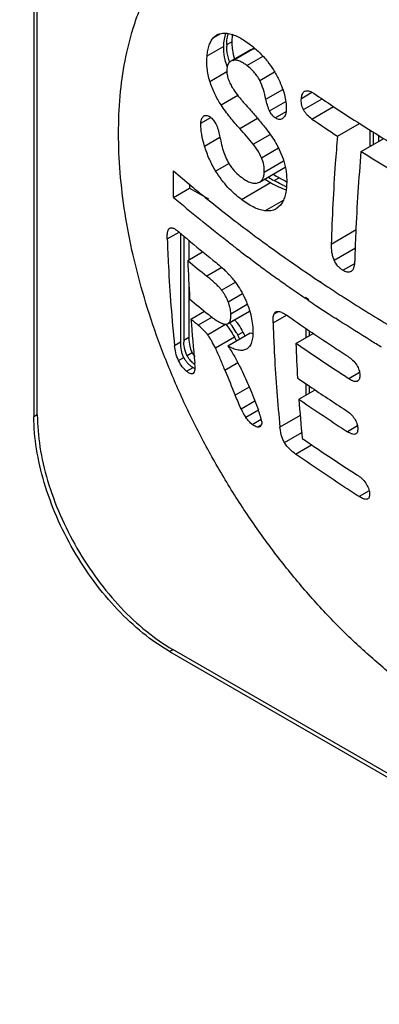
# Model space of a CAD drawing. Units: millimetres. Extents: x 15 to 64.1, y 8.5 to 101.9.
# Drawn here: x 20.1 to 23.1, y 28.5 to 36.7 of the extents above; entities that cross this region are included whole.
import ezdxf

# ---------------------------------------------------------------- set-up
doc = ezdxf.new("R2010")
doc.units = ezdxf.units.MM
doc.header["$LTSCALE"] = 7.181321
doc.layers.add('_1', color=7, linetype='CONTINUOUS')

msp = doc.modelspace()

# ---------------------------------------------------------------- linework, layer by layer
at = {"layer": '_1', "color": 7, "linetype": 'Continuous'}
for p, q in [((20.1991, 38.9698), (20.1991, 33.4176)), ((20.2274, 33.4339), (20.2274, 38.9861)), ((21.7002, 36.5859), (21.7529, 36.6163)), ((21.7002, 36.5859), (21.7279, 36.6079)), ((21.8101, 36.5272), (21.8525, 36.5517)), ((21.6457, 36.4323), (21.7818, 36.5109)), ((22.0079, 36.4831), (21.8437, 36.3883)), ((21.8618, 36.3952), (22.0272, 36.4908)), ((22.0079, 36.4831), (22.0272, 36.4908)), ((21.8618, 36.3952), (21.8437, 36.3883)), ((21.9787, 36.3519), (22.1132, 36.4295)), ((21.6689, 36.2198), (21.8107, 36.3017)), ((22.086, 36.2273), (22.2102, 36.299)), ((22.1371, 36.0718), (22.2779, 36.1532)), ((22.4336, 36.0781), (22.5215, 36.1289)), ((22.4604, 36.1369), (22.4654, 36.1392)), ((21.7622, 36.0239), (21.9019, 36.1046)), ((22.167, 35.9735), (22.3031, 36.052)), ((22.4505, 35.9844), (22.606, 36.0741)), ((22.2145, 35.9163), (22.3055, 35.9688)), ((22.5216, 35.9055), (22.7021, 36.0097)), ((21.5941, 35.8711), (21.6771, 35.919)), ((21.6194, 35.9309), (21.6206, 35.9316)), ((21.6194, 35.9309), (21.6206, 35.9316)), ((21.9182, 35.8256), (22.0669, 35.9115)), ((22.276, 35.9099), (22.272, 35.9073)), ((22.735, 35.7626), (22.919, 35.8688)), ((23.0061, 35.8139), (23.0061, 35.6759)), ((23.0343, 35.7964), (23.0343, 35.6922)), ((21.6243, 35.6799), (21.7527, 35.754)), ((22.0316, 35.6949), (22.1733, 35.7767)), ((22.9341, 35.6344), (23.1213, 35.7425)), ((23.0768, 35.7701), (23.0768, 35.7167)), ((22.1001, 35.5825), (22.2418, 35.6643)), ((22.1236, 35.4621), (22.2855, 35.5556)), ((21.7172, 35.4706), (21.8284, 35.5348)), ((22.0849, 35.3782), (22.2989, 35.5018)), ((21.9326, 35.2336), (22.1766, 35.3744)), ((22.0666, 35.3709), (22.085, 35.3782)), ((22.2049, 35.3908), (22.2473, 35.4153)), ((21.3665, 35.251), (21.5002, 35.3282)), ((21.5002, 35.3637), (21.5002, 35.3282)), ((21.5002, 35.3282), (21.6563, 35.2381)), ((22.1281, 35.1386), (22.2843, 35.2288)), ((22.2587, 35.1858), (22.222, 35.1546)), ((22.8918, 34.9783), (22.6829, 34.8577)), ((21.313, 34.9031), (21.4122, 34.9604)), ((21.4224, 34.9517), (21.4224, 34.0397)), ((21.4507, 34.9278), (21.4507, 34.0561)), ((21.4932, 34.8919), (21.4932, 34.7243)), ((22.7072, 34.7263), (22.886, 34.8295)), ((21.4841, 34.7243), (21.6088, 34.7963)), ((22.0122, 34.7341), (21.9843, 34.7538)), ((22.0112, 34.7336), (21.9843, 34.7538)), ((21.7693, 34.6639), (21.6445, 34.5918)), ((22.7788, 34.6419), (22.8789, 34.6997)), ((22.8508, 34.6334), (22.8482, 34.6317)), ((22.5853, 34.5517), (22.5997, 34.5415)), ((21.4932, 34.5235), (21.4932, 34.0806)), ((21.7672, 34.4759), (21.8818, 34.5421)), ((22.5828, 34.5504), (22.5976, 34.5405)), ((22.6569, 34.5013), (22.6592, 34.4999)), ((22.6569, 34.5013), (22.6591, 34.4998)), ((21.8213, 34.3794), (21.9406, 34.4482)), ((22.4912, 34.3917), (22.4624, 34.4113)), ((22.496, 34.394), (22.4677, 34.4139)), ((21.8442, 34.2791), (21.9818, 34.3586)), ((21.5113, 34.234), (21.6243, 34.2992)), ((21.687, 34.25), (21.5717, 34.1834)), ((21.8212, 34.1964), (22.0015, 34.3005)), ((21.8257, 34.1995), (22.0014, 34.3009)), ((22.1967, 34.2017), (22.3082, 34.2661)), ((22.2058, 34.2773), (22.242, 34.2982)), ((22.7422, 34.2252), (22.723, 34.2377)), ((22.745, 34.2266), (22.7252, 34.2388)), ((21.6497, 34.1035), (21.8008, 34.1908)), ((21.8212, 34.1963), (21.8257, 34.1995)), ((22.4717, 34.1528), (22.4717, 34.0779)), ((21.4932, 34.0806), (21.4507, 34.0561)), ((21.7149, 33.9934), (21.8735, 34.0849)), ((21.8189, 34.0099), (22.0065, 34.1182)), ((21.9017, 34.1012), (21.9442, 34.1257)), ((22.388, 34.0296), (22.5316, 34.1125)), ((22.5, 34.1337), (22.5, 34.0943)), ((21.4224, 34.0397), (21.374, 34.0118)), ((21.9785, 33.9856), (21.9822, 33.988)), ((21.4072, 33.888), (21.4502, 33.9128)), ((21.4785, 33.9292), (21.5209, 33.9536)), ((21.4737, 33.7983), (21.5284, 33.8299)), ((21.7945, 33.8085), (21.902, 33.8706)), ((21.5311, 33.7801), (21.5297, 33.7792)), ((22.9195, 33.7869), (22.83, 33.7353)), ((21.9982, 33.6657), (21.8808, 33.5979)), ((22.4717, 33.6938), (22.4717, 33.5982)), ((22.5, 33.6744), (22.5, 33.6146)), ((22.9003, 33.7151), (22.9027, 33.7165)), ((22.9028, 33.7163), (22.9003, 33.7151)), ((22.4131, 33.5644), (22.5476, 33.642)), ((21.9294, 33.4847), (22.0449, 33.5514)), ((20.2274, 33.4339), (20.1991, 33.4176)), ((22.0749, 33.4716), (21.9701, 33.4111)), ((22.4237, 33.4276), (22.2548, 33.3301)), ((22.0238, 33.3536), (22.0984, 33.3967)), ((22.068, 33.332), (22.0981, 33.3494)), ((22.902, 33.3407), (22.8194, 33.293)), ((22.2924, 33.2031), (22.436, 33.286)), ((22.8866, 33.2734), (22.8878, 33.2741)), ((22.8878, 33.2741), (22.8866, 33.2734)), ((22.3854, 33.1065), (22.5192, 33.1837)), ((22.9995, 32.7981), (22.9168, 32.7504)), ((22.9854, 32.73), (22.9876, 32.7313)), ((22.9877, 32.7312), (22.9854, 32.73)), ((21.3305, 31.458), (21.3588, 31.4743)), ((21.3305, 31.458), (26.1389, 28.682)), ((26.1672, 28.6983), (21.3588, 31.4743))]:
    msp.add_line(p, q, dxfattribs=at)
for centre, radius, start, end in [((22.3178, 36.5272), 0.5077, 179.99691, 181.55768), ((22.3153, 36.5482), 0.4626, 188.25508, 197.812), ((22.273, 36.5238), 0.4628, 196.66359, 198.15744), ((30.2099, 47.1558), 13.6264, 235.65178, 236.73182), ((30.6319, 47.8111), 14.4059, 237.69985, 238.74022), ((28.7327, 44.0088), 11.276, 229.21156, 230.18372), ((22.7042, 36.2894), 1.0562, 237.09945, 240.02994), ((22.7399, 36.3179), 1.0704, 237.11276, 240.01045), ((22.7749, 36.3302), 1.0561, 237.09355, 240.03005), ((22.5343, 35.9149), 0.6177, 246.39063, 248.59917), ((28.8248, 43.897), 11.4184, 229.21781, 230.64561), ((29.5415, 45.0276), 12.5771, 233.14244, 233.79004), ((29.4179, 44.6424), 12.3711, 232.53436, 233.06633), ((29.6749, 45.2093), 12.8025, 233.78885, 234.32494), ((28.9292, 43.5735), 11.5645, 229.92527, 230.95587), ((35.2621, 35.2417), 13.7877, 182.15057, 183.48982), ((29.5691, 44.8444), 12.6233, 233.22125, 233.76172), ((29.6993, 45.0224), 12.8439, 233.76277, 234.37786), ((29.8281, 45.2024), 13.0652, 234.37851, 234.92596), ((29.9768, 45.4149), 13.3246, 234.92765, 235.67049), ((30.2288, 46.0082), 13.7747, 236.35829, 236.65381), ((28.8957, 43.1874), 11.4836, 229.90736, 230.91472), ((30.1222, 45.6281), 13.5827, 235.81847, 236.14307), ((30.2198, 45.7741), 13.7583, 236.1439, 236.65379), ((28.8462, 42.943), 11.3863, 229.89536, 230.29177), ((34.3767, 35.1795), 12.9001, 184.20326, 185.84501), ((30.3123, 45.9146), 13.9265, 236.65388, 236.97855), ((21.5725, 33.9725), 0.3159, 43.71459, 43.99025), ((36.4718, 34.7005), 14.2838, 182.00097, 182.28288), ((22.1973, 34.6998), 0.6121, 251.83378, 253.6664), ((21.8289, 34.056), 0.3782, 179.98555, 182.12785), ((36.3859, 34.5535), 14.0077, 182.14336, 183.32185), ((21.6557, 34.0168), 0.1974, 217.58671, 228.63328), ((21.6534, 34.0146), 0.1942, 228.7241, 235.71982), ((39.3446, 40.8804), 18.9214, 201.94727, 202.63635), ((35.55, 34.4974), 13.1699, 184.06229, 185.48892), ((30.1418, 44.694), 13.5499, 235.22295, 236.5957), ((22.3902, 33.6918), 0.5053, 204.20174, 213.74666), ((30.3607, 45.0256), 13.9472, 236.59507, 237.26873)]:
    msp.add_arc(centre, radius, start, end, dxfattribs=at)
for points, knots in [([(23.7347, 30.8865), (23.6399, 30.9412), (23.451, 31.0615), (23.1768, 31.2674), (22.9081, 31.5008), (22.6473, 31.7596), (22.3969, 32.0413), (22.1593, 32.3432), (21.9368, 32.6624), (21.7315, 32.9959), (21.5454, 33.3404), (21.3802, 33.6927), (21.2375, 34.0494), (21.1187, 34.4071), (21.025, 34.7624), (20.9572, 35.1119), (20.916, 35.4522), (20.9017, 35.7802), (20.9146, 36.0927), (20.9546, 36.3869), (21.0111, 36.6176), (21.0699, 36.7896), (21.1356, 36.9487), (21.2331, 37.1322), (21.3537, 37.2959), (21.4614, 37.4104), (21.547, 37.4877), (21.6379, 37.557), (21.7659, 37.6383), (21.9395, 37.7197), (22.1648, 37.782), (22.405, 37.8087), (22.6127, 37.8015), (22.7833, 37.7789), (22.9617, 37.7438), (23.1897, 37.6773), (23.4644, 37.5649), (23.6445, 37.4706), (23.7347, 37.4185)], [0, 0, 0, 0, 0.032543, 0.066553, 0.101876, 0.138346, 0.175764, 0.213909, 0.252548, 0.291435, 0.330323, 0.368962, 0.407107, 0.444525, 0.480995, 0.51632, 0.550325, 0.582872, 0.613861, 0.643242, 0.671023, 0.684341, 0.697294, 0.722184, 0.745944, 0.757506, 0.768912, 0.780211, 0.791456, 0.81398, 0.836929, 0.860689, 0.885578, 0.898532, 0.91185, 0.939629, 0.969015, 1, 1, 1, 1]), ([(21.7279, 36.6078), (21.735, 36.6119), (21.7501, 36.6184), (21.7744, 36.6233), (21.7998, 36.6238), (21.8168, 36.6217), (21.8253, 36.62)], [0, 0, 0, 0, 0.243691, 0.487944, 0.738844, 1, 1, 1, 1]), ([(21.803, 36.6219), (21.7955, 36.6061), (21.7845, 36.5693), (21.7818, 36.5313), (21.7818, 36.5109)], [0, 0, 0, 0, 0.462328, 1, 1, 1, 1]), ([(21.8155, 36.5886), (21.816, 36.5915), (21.8183, 36.6025), (21.8214, 36.6133), (21.8242, 36.6212)], [0, 0, 0, 0, 0.258664, 1, 1, 1, 1]), ([(21.8253, 36.62), (21.8406, 36.6171), (21.8718, 36.6078), (21.9173, 36.5864), (21.9631, 36.5585), (21.993, 36.5371), (22.008, 36.5257)], [0, 0, 0, 0, 0.225343, 0.46819, 0.727228, 1, 1, 1, 1]), ([(21.8579, 36.613), (21.8569, 36.6082), (21.8536, 36.588), (21.8525, 36.5674), (21.8525, 36.5517)], [0, 0, 0, 0, 0.235425, 1, 1, 1, 1]), ([(21.6457, 36.4323), (21.6469, 36.448), (21.6508, 36.4781), (21.6618, 36.5203), (21.6776, 36.5566), (21.6922, 36.5772), (21.7002, 36.5859)], [0, 0, 0, 0, 0.285568, 0.548193, 0.786066, 1, 1, 1, 1]), ([(21.8101, 36.5272), (21.8101, 36.5327), (21.8105, 36.5532), (21.8126, 36.5738), (21.8155, 36.5886)], [0, 0, 0, 0, 0.265394, 1, 1, 1, 1]), ([(21.8525, 36.5517), (21.8525, 36.5458), (21.8529, 36.5224), (21.8549, 36.499), (21.8575, 36.4817)], [0, 0, 0, 0, 0.252215, 1, 1, 1, 1]), ([(22.008, 36.5257), (22.0331, 36.5065), (22.0833, 36.4636), (22.1279, 36.4147), (22.1492, 36.3879)], [0, 0, 0, 0, 0.47939, 1, 1, 1, 1]), ([(21.7818, 36.5109), (21.7818, 36.4813), (21.7869, 36.4222), (21.8034, 36.3651), (21.8142, 36.3376)], [0, 0, 0, 0, 0.500477, 1, 1, 1, 1]), ([(21.8296, 36.3911), (21.8208, 36.4207), (21.8129, 36.4617), (21.8105, 36.503), (21.8102, 36.5134)], [0, 0, 0, 0, 0.74805, 1, 1, 1, 1]), ([(22.0272, 36.4908), (22.0289, 36.4912), (22.0357, 36.4927), (22.0427, 36.4934), (22.0481, 36.4935)], [0, 0, 0, 0, 0.242528, 1, 1, 1, 1]), ([(21.6689, 36.2198), (21.6578, 36.2554), (21.6437, 36.3262), (21.643, 36.3981), (21.6457, 36.4323)], [0, 0, 0, 0, 0.520948, 1, 1, 1, 1]), ([(21.8437, 36.3883), (21.8392, 36.3857), (21.8304, 36.3789), (21.8203, 36.3643), (21.8136, 36.3455), (21.8116, 36.3315), (21.811, 36.324)], [0, 0, 0, 0, 0.207734, 0.43718, 0.700537, 1, 1, 1, 1]), ([(21.9787, 36.3519), (21.969, 36.3592), (21.9498, 36.3727), (21.9245, 36.3862), (21.9042, 36.3933), (21.8896, 36.3965), (21.8754, 36.3974), (21.8662, 36.3963), (21.8618, 36.3952)], [0, 0, 0, 0, 0.283931, 0.546422, 0.668483, 0.784166, 0.894144, 1, 1, 1, 1]), ([(22.1492, 36.3879), (22.1674, 36.3649), (22.2024, 36.3159), (22.2315, 36.263), (22.2447, 36.2351)], [0, 0, 0, 0, 0.487092, 1, 1, 1, 1]), ([(21.811, 36.324), (21.81, 36.3117), (21.8105, 36.2856), (21.8161, 36.2601), (21.8202, 36.2473)], [0, 0, 0, 0, 0.479243, 1, 1, 1, 1]), ([(22.086, 36.2273), (22.0794, 36.2412), (22.0642, 36.2667), (22.0292, 36.3096), (21.9991, 36.3362), (21.9787, 36.3519)], [0, 0, 0, 0, 0.277456, 0.534739, 1, 1, 1, 1]), ([(21.7622, 36.0239), (21.7426, 36.0536), (21.7066, 36.1168), (21.68, 36.1846), (21.6689, 36.2198)], [0, 0, 0, 0, 0.490101, 1, 1, 1, 1]), ([(21.8202, 36.2473), (21.8246, 36.2333), (21.8354, 36.2063), (21.8492, 36.1809), (21.8565, 36.1687)], [0, 0, 0, 0, 0.507382, 1, 1, 1, 1]), ([(22.1371, 36.0718), (22.1311, 36.0985), (22.1172, 36.1514), (22.0977, 36.2026), (22.086, 36.2273)], [0, 0, 0, 0, 0.499173, 1, 1, 1, 1]), ([(22.2447, 36.2351), (22.2555, 36.2121), (22.2755, 36.1652), (22.2905, 36.1164), (22.2959, 36.0915)], [0, 0, 0, 0, 0.499902, 1, 1, 1, 1]), ([(21.8565, 36.1687), (21.8604, 36.1623), (21.8756, 36.1378), (21.8924, 36.1142), (21.9059, 36.0976)], [0, 0, 0, 0, 0.256644, 1, 1, 1, 1]), ([(22.4336, 36.0781), (22.4342, 36.0845), (22.4359, 36.0968), (22.4409, 36.1137), (22.4487, 36.1277), (22.4564, 36.1344), (22.4605, 36.1368)], [0, 0, 0, 0, 0.288207, 0.552888, 0.788728, 1, 1, 1, 1]), ([(22.4654, 36.1392), (22.4709, 36.1414), (22.4835, 36.1431), (22.5028, 36.1388), (22.522, 36.1299), (22.5345, 36.1221), (22.5408, 36.1178)], [0, 0, 0, 0, 0.21876, 0.457047, 0.719051, 1, 1, 1, 1]), ([(22.5408, 36.1178), (22.5921, 36.0827), (22.8009, 35.9421), (23.0136, 35.8073), (23.1756, 35.7089)], [0, 0, 0, 0, 0.247102, 1, 1, 1, 1]), ([(21.9059, 36.0976), (21.9128, 36.0891), (21.9268, 36.0724), (21.9549, 36.0394), (21.9764, 36.0151), (21.9907, 35.999)], [0, 0, 0, 0, 0.251855, 0.502122, 1, 1, 1, 1]), ([(22.167, 35.9735), (22.1634, 35.9813), (22.1573, 35.9974), (22.147, 36.0302), (22.1408, 36.0552), (22.1371, 36.0718)], [0, 0, 0, 0, 0.251175, 0.502267, 1, 1, 1, 1]), ([(22.2959, 36.0915), (22.3003, 36.0718), (22.3069, 36.0333), (22.3081, 35.994), (22.3066, 35.9752)], [0, 0, 0, 0, 0.517047, 1, 1, 1, 1]), ([(22.4505, 35.9844), (22.4434, 35.9994), (22.4357, 36.0232), (22.4324, 36.0552), (22.4329, 36.0707), (22.4336, 36.0781)], [0, 0, 0, 0, 0.519518, 0.767285, 1, 1, 1, 1]), ([(21.9182, 35.8256), (21.8905, 35.8562), (21.8357, 35.9202), (21.7858, 35.9881), (21.7622, 36.0239)], [0, 0, 0, 0, 0.490134, 1, 1, 1, 1]), ([(21.9907, 35.999), (22.0136, 35.9733), (22.0595, 35.9211), (22.104, 35.8677), (22.1259, 35.8403)], [0, 0, 0, 0, 0.494363, 1, 1, 1, 1]), ([(22.2145, 35.9163), (22.2051, 35.9231), (22.1862, 35.9398), (22.1724, 35.9612), (22.167, 35.9735)], [0, 0, 0, 0, 0.464756, 1, 1, 1, 1]), ([(22.3066, 35.9752), (22.306, 35.968), (22.3041, 35.9544), (22.2978, 35.9357), (22.2885, 35.9206), (22.2803, 35.913), (22.276, 35.9099)], [0, 0, 0, 0, 0.292168, 0.55437, 0.787593, 1, 1, 1, 1]), ([(22.5216, 35.9055), (22.5078, 35.9149), (22.4876, 35.9315), (22.4645, 35.959), (22.4547, 35.9755), (22.4505, 35.9844)], [0, 0, 0, 0, 0.467449, 0.724965, 1, 1, 1, 1]), ([(21.6243, 35.6799), (21.6146, 35.7121), (21.6024, 35.7605), (21.5942, 35.8249), (21.5934, 35.856), (21.5941, 35.8711)], [0, 0, 0, 0, 0.520066, 0.767782, 1, 1, 1, 1]), ([(21.5941, 35.8711), (21.5944, 35.8779), (21.5956, 35.8906), (21.6004, 35.9081), (21.6082, 35.9219), (21.6156, 35.9285), (21.6194, 35.9309)], [0, 0, 0, 0, 0.302947, 0.569699, 0.798431, 1, 1, 1, 1]), ([(21.6206, 35.9316), (21.6245, 35.9338), (21.6334, 35.9368), (21.6483, 35.9353), (21.6634, 35.9285), (21.673, 35.9217), (21.6778, 35.9178)], [0, 0, 0, 0, 0.212393, 0.439696, 0.70129, 1, 1, 1, 1]), ([(21.6778, 35.9178), (21.6872, 35.9101), (21.7051, 35.8906), (21.7178, 35.8674), (21.7236, 35.8546)], [0, 0, 0, 0, 0.463093, 1, 1, 1, 1]), ([(22.272, 35.9073), (22.268, 35.9051), (22.2591, 35.9016), (22.2442, 35.9016), (22.2289, 35.9068), (22.2193, 35.9128), (22.2145, 35.9163)], [0, 0, 0, 0, 0.222388, 0.453578, 0.710584, 1, 1, 1, 1]), ([(21.7236, 35.8546), (21.7309, 35.8383), (21.7422, 35.8047), (21.7499, 35.7701), (21.7533, 35.7529)], [0, 0, 0, 0, 0.504757, 1, 1, 1, 1]), ([(22.0316, 35.6949), (22.0133, 35.7176), (21.9758, 35.7615), (21.9374, 35.8045), (21.9182, 35.8256)], [0, 0, 0, 0, 0.505758, 1, 1, 1, 1]), ([(22.1259, 35.8403), (22.1351, 35.8287), (22.1724, 35.7806), (22.2064, 35.7298), (22.2289, 35.6896)], [0, 0, 0, 0, 0.242537, 1, 1, 1, 1]), ([(21.7533, 35.7529), (21.7574, 35.7317), (21.7666, 35.6889), (21.7785, 35.6468), (21.7854, 35.6259)], [0, 0, 0, 0, 0.495693, 1, 1, 1, 1]), ([(22.735, 35.7626), (22.7286, 35.6864), (22.7052, 35.3852), (22.6897, 35.0833), (22.6829, 34.8577)], [0, 0, 0, 0, 0.252877, 1, 1, 1, 1]), ([(21.7172, 35.4706), (21.6976, 35.503), (21.6621, 35.571), (21.6356, 35.6429), (21.6243, 35.6799)], [0, 0, 0, 0, 0.495038, 1, 1, 1, 1]), ([(21.7854, 35.6259), (21.7919, 35.6064), (21.8074, 35.5687), (21.8277, 35.5336), (21.8388, 35.5169)], [0, 0, 0, 0, 0.507745, 1, 1, 1, 1]), ([(22.1001, 35.5825), (22.0909, 35.6031), (22.0704, 35.6421), (22.045, 35.6782), (22.0316, 35.6949)], [0, 0, 0, 0, 0.513394, 1, 1, 1, 1]), ([(22.2289, 35.6896), (22.2428, 35.6648), (22.2677, 35.6136), (22.2856, 35.5594), (22.2928, 35.5319)], [0, 0, 0, 0, 0.499361, 1, 1, 1, 1]), ([(22.882, 34.7295), (22.8843, 34.8041), (22.8955, 35.1061), (22.915, 35.4077), (22.9341, 35.6344)], [0, 0, 0, 0, 0.247124, 1, 1, 1, 1]), ([(22.1236, 35.4621), (22.1245, 35.4817), (22.1215, 35.5232), (22.1089, 35.5628), (22.1001, 35.5825)], [0, 0, 0, 0, 0.476278, 1, 1, 1, 1]), ([(21.3665, 35.251), (21.3663, 35.2693), (21.366, 35.3151), (21.366, 35.3886), (21.3662, 35.4438), (21.3664, 35.4714)], [0, 0, 0, 0, 0.249181, 0.62403, 1, 1, 1, 1]), ([(21.9326, 35.2336), (21.9131, 35.2484), (21.8741, 35.2805), (21.8182, 35.335), (21.7646, 35.3984), (21.7325, 35.4456), (21.7172, 35.4706)], [0, 0, 0, 0, 0.22829, 0.469767, 0.726837, 1, 1, 1, 1]), ([(21.8388, 35.5169), (21.8456, 35.5066), (21.8598, 35.4873), (21.8903, 35.4536), (21.9155, 35.4321), (21.9325, 35.4192)], [0, 0, 0, 0, 0.27253, 0.528669, 1, 1, 1, 1]), ([(22.0849, 35.3782), (22.0907, 35.3815), (22.0987, 35.3881), (22.1072, 35.3992), (22.1127, 35.4094), (22.1171, 35.4209), (22.1216, 35.4385), (22.1232, 35.4525), (22.1236, 35.4621)], [0, 0, 0, 0, 0.205938, 0.31675, 0.43552, 0.563377, 0.700403, 1, 1, 1, 1]), ([(22.2928, 35.5319), (22.3005, 35.502), (22.3106, 35.4434), (22.3117, 35.384), (22.3104, 35.3556)], [0, 0, 0, 0, 0.520517, 1, 1, 1, 1]), ([(21.9325, 35.4192), (21.9437, 35.4107), (21.9658, 35.3953), (21.9952, 35.3801), (22.0184, 35.3723), (22.04, 35.3679), (22.0565, 35.3684), (22.0666, 35.3709)], [0, 0, 0, 0, 0.286372, 0.549903, 0.671887, 0.78714, 1, 1, 1, 1]), ([(22.1766, 35.3744), (22.1985, 35.3618), (22.2406, 35.3395), (22.2847, 35.3214), (22.306, 35.3143)], [0, 0, 0, 0, 0.530361, 1, 1, 1, 1]), ([(22.2869, 35.3489), (22.2802, 35.3518), (22.2523, 35.3646), (22.2252, 35.379), (22.2049, 35.3908)], [0, 0, 0, 0, 0.236431, 1, 1, 1, 1]), ([(22.2473, 35.4153), (22.2527, 35.4122), (22.2734, 35.4005), (22.2945, 35.3895), (22.3104, 35.382)], [0, 0, 0, 0, 0.260379, 1, 1, 1, 1]), ([(21.5123, 35.3477), (21.5515, 35.315), (21.7107, 35.1841), (21.8733, 35.0573), (21.9974, 34.9643)], [0, 0, 0, 0, 0.247336, 1, 1, 1, 1]), ([(22.3104, 35.3556), (22.3097, 35.3385), (22.3066, 35.3058), (22.2966, 35.2595), (22.2814, 35.2192), (22.2669, 35.1958), (22.2587, 35.1858)], [0, 0, 0, 0, 0.284503, 0.546682, 0.784958, 1, 1, 1, 1]), ([(22.1281, 35.1386), (22.1119, 35.1407), (22.0786, 35.1489), (22.0297, 35.17), (21.9805, 35.1987), (21.9486, 35.2214), (21.9326, 35.2336)], [0, 0, 0, 0, 0.223137, 0.46531, 0.725191, 1, 1, 1, 1]), ([(22.222, 35.1546), (22.2152, 35.1507), (22.2007, 35.1442), (22.1693, 35.1364), (22.1444, 35.1366), (22.1281, 35.1386)], [0, 0, 0, 0, 0.244122, 0.489461, 1, 1, 1, 1]), ([(21.8928, 34.8232), (21.8666, 34.8433), (21.7627, 34.9236), (21.6602, 35.0055), (21.5842, 35.0678)], [0, 0, 0, 0, 0.251708, 1, 1, 1, 1]), ([(21.313, 34.9031), (21.3126, 34.9128), (21.3125, 34.9272), (21.3137, 34.9458), (21.3154, 34.9585), (21.318, 34.9701), (21.3217, 34.9803), (21.3268, 34.9885), (21.3314, 34.9926), (21.3338, 34.994)], [0, 0, 0, 0, 0.302645, 0.444779, 0.578651, 0.702252, 0.813654, 0.912071, 1, 1, 1, 1]), ([(21.3338, 34.994), (21.3362, 34.9954), (21.3418, 34.9972), (21.3509, 34.9968), (21.3605, 34.9943), (21.3705, 34.9899), (21.3807, 34.9841), (21.395, 34.9745), (21.4053, 34.9662), (21.4122, 34.9604)], [0, 0, 0, 0, 0.092803, 0.192096, 0.302432, 0.424234, 0.556336, 0.697229, 1, 1, 1, 1]), ([(21.313, 34.9031), (21.3157, 34.8276), (21.3286, 34.5301), (21.3512, 34.2329), (21.374, 34.0118)], [0, 0, 0, 0, 0.253596, 1, 1, 1, 1]), ([(21.4122, 34.9604), (21.4353, 34.9407), (21.5285, 34.8617), (21.623, 34.7841), (21.6947, 34.7267)], [0, 0, 0, 0, 0.248389, 1, 1, 1, 1]), ([(22.2086, 34.8094), (22.2392, 34.7874), (22.3628, 34.6995), (22.4879, 34.6137), (22.5828, 34.5504)], [0, 0, 0, 0, 0.248181, 1, 1, 1, 1]), ([(22.6829, 34.8577), (22.6822, 34.8364), (22.6837, 34.8034), (22.6933, 34.7594), (22.7019, 34.7372), (22.7072, 34.7263)], [0, 0, 0, 0, 0.473051, 0.730619, 1, 1, 1, 1]), ([(21.6947, 34.7267), (21.712, 34.7129), (21.7469, 34.6841), (21.7807, 34.654), (21.7974, 34.6382)], [0, 0, 0, 0, 0.489577, 1, 1, 1, 1]), ([(22.7788, 34.6419), (22.7717, 34.6465), (22.7577, 34.6571), (22.7314, 34.6837), (22.7159, 34.7085), (22.7072, 34.7263)], [0, 0, 0, 0, 0.224932, 0.469719, 1, 1, 1, 1]), ([(22.8508, 34.6334), (22.8538, 34.6354), (22.8593, 34.6403), (22.8659, 34.6495), (22.871, 34.6605), (22.8765, 34.6772), (22.8805, 34.7004), (22.8817, 34.7196), (22.882, 34.7295)], [0, 0, 0, 0, 0.101747, 0.20967, 0.325363, 0.448749, 0.714729, 1, 1, 1, 1]), ([(21.7974, 34.6382), (21.8042, 34.6317), (21.8322, 34.6042), (21.8579, 34.5745), (21.8759, 34.5505)], [0, 0, 0, 0, 0.237559, 1, 1, 1, 1]), ([(22.8482, 34.6318), (22.8435, 34.6291), (22.8329, 34.6252), (22.8152, 34.6255), (22.7967, 34.6314), (22.7848, 34.6381), (22.7788, 34.6419)], [0, 0, 0, 0, 0.217109, 0.448824, 0.708978, 1, 1, 1, 1]), ([(21.7672, 34.4759), (21.7648, 34.4791), (21.7599, 34.4852), (21.7523, 34.494), (21.7446, 34.5023), (21.7344, 34.5128), (21.7216, 34.5252), (21.7061, 34.5395), (21.6906, 34.5532), (21.6702, 34.5707), (21.6548, 34.5834), (21.6445, 34.5918)], [0, 0, 0, 0, 0.070757, 0.139244, 0.205986, 0.271346, 0.398868, 0.523155, 0.644987, 0.764861, 1, 1, 1, 1]), ([(21.8213, 34.3794), (21.8179, 34.3882), (21.8104, 34.4055), (21.7975, 34.4304), (21.7831, 34.4539), (21.7726, 34.4688), (21.7672, 34.4759)], [0, 0, 0, 0, 0.254578, 0.509072, 0.758682, 1, 1, 1, 1]), ([(21.8759, 34.5505), (21.8902, 34.5314), (21.9177, 34.4911), (21.9413, 34.4484), (21.9524, 34.4262)], [0, 0, 0, 0, 0.491119, 1, 1, 1, 1]), ([(22.6591, 34.4998), (22.7034, 34.4707), (22.8826, 34.3543), (23.0645, 34.2419), (23.2027, 34.1596)], [0, 0, 0, 0, 0.247607, 1, 1, 1, 1]), ([(21.9524, 34.4262), (21.958, 34.4149), (21.9791, 34.3701), (21.9959, 34.3233), (22.0055, 34.2876)], [0, 0, 0, 0, 0.254574, 1, 1, 1, 1]), ([(21.8442, 34.2791), (21.8438, 34.287), (21.8423, 34.3032), (21.8377, 34.3279), (21.8307, 34.3536), (21.8247, 34.3708), (21.8213, 34.3794)], [0, 0, 0, 0, 0.227366, 0.471914, 0.730879, 1, 1, 1, 1]), ([(21.6555, 34.2737), (21.6644, 34.2666), (21.6819, 34.2527), (21.7043, 34.2364), (21.7222, 34.2245), (21.7355, 34.2162), (21.7486, 34.2087), (21.7574, 34.2042), (21.7618, 34.2021)], [0, 0, 0, 0, 0.265262, 0.522193, 0.646805, 0.768316, 0.886265, 1, 1, 1, 1]), ([(21.8257, 34.1995), (21.8267, 34.2003), (21.8287, 34.2021), (21.8323, 34.2062), (21.8361, 34.2125), (21.8395, 34.2213), (21.8415, 34.2294), (21.8428, 34.2364), (21.8435, 34.242), (21.844, 34.2478), (21.8445, 34.2559), (21.8447, 34.2663), (21.8444, 34.2748), (21.8442, 34.2791)], [0, 0, 0, 0, 0.045814, 0.093214, 0.194233, 0.305275, 0.426779, 0.491305, 0.558168, 0.627219, 0.698306, 0.845962, 1, 1, 1, 1]), ([(21.8716, 34.2316), (21.8737, 34.2294), (21.8825, 34.2198), (21.8907, 34.2097), (21.8966, 34.2018)], [0, 0, 0, 0, 0.237122, 1, 1, 1, 1]), ([(22.0055, 34.2876), (22.0116, 34.2648), (22.0217, 34.2205), (22.027, 34.1753), (22.028, 34.1536)], [0, 0, 0, 0, 0.52139, 1, 1, 1, 1]), ([(22.1967, 34.2017), (22.1965, 34.2088), (22.1963, 34.2225), (22.1973, 34.2424), (22.2, 34.2608), (22.2035, 34.2722), (22.2058, 34.2773)], [0, 0, 0, 0, 0.274907, 0.53658, 0.780231, 1, 1, 1, 1]), ([(22.2058, 34.2773), (22.2074, 34.2809), (22.2113, 34.2875), (22.2171, 34.2926), (22.2202, 34.2944)], [0, 0, 0, 0, 0.523738, 1, 1, 1, 1]), ([(22.2202, 34.2944), (22.2233, 34.2962), (22.2307, 34.2987), (22.2383, 34.2984), (22.2422, 34.2978)], [0, 0, 0, 0, 0.479904, 1, 1, 1, 1]), ([(22.2422, 34.2978), (22.2476, 34.297), (22.2586, 34.294), (22.2749, 34.2868), (22.2917, 34.2773), (22.3027, 34.27), (22.3082, 34.2661)], [0, 0, 0, 0, 0.220402, 0.462874, 0.723861, 1, 1, 1, 1]), ([(22.8243, 33.9201), (22.7802, 33.9482), (22.6063, 34.0606), (22.4348, 34.1769), (22.3082, 34.2661)], [0, 0, 0, 0, 0.252444, 1, 1, 1, 1]), ([(23.1029, 33.9992), (23.0724, 34.0177), (22.9514, 34.0917), (22.8314, 34.1675), (22.7422, 34.2252)], [0, 0, 0, 0, 0.25159, 1, 1, 1, 1]), ([(21.6497, 34.1035), (21.6436, 34.1116), (21.6198, 34.1403), (21.5926, 34.1661), (21.5717, 34.1834)], [0, 0, 0, 0, 0.271784, 1, 1, 1, 1]), ([(21.7618, 34.2021), (21.7645, 34.2008), (21.77, 34.1984), (21.7781, 34.1954), (21.7861, 34.1931), (21.7938, 34.1917), (21.8013, 34.1912), (21.8084, 34.1917), (21.8151, 34.1934), (21.8193, 34.1953), (21.8212, 34.1964)], [0, 0, 0, 0, 0.146698, 0.287035, 0.420631, 0.54733, 0.667401, 0.781623, 0.891655, 1, 1, 1, 1]), ([(21.8008, 34.1908), (21.8143, 34.1767), (21.8406, 34.1426), (21.8624, 34.1056), (21.8735, 34.0849)], [0, 0, 0, 0, 0.452523, 1, 1, 1, 1]), ([(21.8543, 34.1772), (21.8522, 34.18), (21.8443, 34.1903), (21.8358, 34.2002), (21.8291, 34.2071)], [0, 0, 0, 0, 0.263225, 1, 1, 1, 1]), ([(21.9017, 34.1012), (21.8979, 34.1084), (21.8834, 34.1346), (21.8673, 34.1598), (21.8543, 34.1772)], [0, 0, 0, 0, 0.272737, 1, 1, 1, 1]), ([(21.8966, 34.2018), (21.9007, 34.1963), (21.9181, 34.172), (21.9333, 34.1461), (21.9442, 34.1257)], [0, 0, 0, 0, 0.227758, 1, 1, 1, 1]), ([(22.028, 34.1536), (22.0289, 34.1354), (22.0291, 34.1087), (22.0258, 34.0744), (22.0215, 34.0515), (22.0151, 34.031), (22.0065, 34.0133), (21.9957, 33.9987), (21.9869, 33.9911), (21.9822, 33.988)], [0, 0, 0, 0, 0.306187, 0.446851, 0.577384, 0.696987, 0.806107, 0.906273, 1, 1, 1, 1]), ([(21.4932, 34.0806), (21.4932, 34.0727), (21.494, 34.0433), (21.4987, 34.0139), (21.5049, 33.9932)], [0, 0, 0, 0, 0.266267, 1, 1, 1, 1]), ([(21.7149, 33.9934), (21.7053, 34.0129), (21.6903, 34.0416), (21.6681, 34.0781), (21.656, 34.0953), (21.6497, 34.1035)], [0, 0, 0, 0, 0.508382, 0.758444, 1, 1, 1, 1]), ([(21.8735, 34.0849), (21.8749, 34.0823), (21.8808, 34.0711), (21.8864, 34.0598), (21.8906, 34.0512)], [0, 0, 0, 0, 0.237587, 1, 1, 1, 1]), ([(21.9189, 34.0675), (21.9174, 34.0705), (21.9119, 34.0818), (21.9061, 34.093), (21.9017, 34.1012)], [0, 0, 0, 0, 0.262433, 1, 1, 1, 1]), ([(21.9442, 34.1257), (21.9456, 34.1231), (21.9515, 34.1119), (21.9571, 34.1006), (21.9613, 34.092)], [0, 0, 0, 0, 0.237587, 1, 1, 1, 1]), ([(22.1993, 34.1315), (22.202, 34.0638), (22.2146, 33.7962), (22.235, 33.5291), (22.2548, 33.3301)], [0, 0, 0, 0, 0.25319, 1, 1, 1, 1]), ([(21.4072, 33.888), (21.3973, 33.9087), (21.3831, 33.9496), (21.376, 33.992), (21.374, 34.0118)], [0, 0, 0, 0, 0.535961, 1, 1, 1, 1]), ([(21.4224, 34.0397), (21.4224, 34.0167), (21.4254, 33.9829), (21.4372, 33.9408), (21.4455, 33.9218), (21.4502, 33.9128)], [0, 0, 0, 0, 0.52701, 0.76845, 1, 1, 1, 1]), ([(21.4536, 34.0107), (21.4533, 34.0132), (21.452, 34.0236), (21.4513, 34.034), (21.451, 34.0419)], [0, 0, 0, 0, 0.244503, 1, 1, 1, 1]), ([(21.4785, 33.9292), (21.4753, 33.9352), (21.4633, 33.9611), (21.4565, 33.9892), (21.4536, 34.0107)], [0, 0, 0, 0, 0.239482, 1, 1, 1, 1]), ([(21.5049, 33.9932), (21.506, 33.9897), (21.5103, 33.9762), (21.516, 33.963), (21.5209, 33.9536)], [0, 0, 0, 0, 0.255248, 1, 1, 1, 1]), ([(21.7945, 33.8085), (21.782, 33.8394), (21.763, 33.8859), (21.7364, 33.9475), (21.7223, 33.9782), (21.7149, 33.9934)], [0, 0, 0, 0, 0.497228, 0.747874, 1, 1, 1, 1]), ([(21.8189, 34.0099), (21.8375, 33.9834), (21.8722, 33.9281), (21.9029, 33.8704), (21.9176, 33.841)], [0, 0, 0, 0, 0.495188, 1, 1, 1, 1]), ([(21.8189, 34.0099), (21.8331, 34.0025), (21.8611, 33.9897), (21.897, 33.9785), (21.9247, 33.9746), (21.944, 33.9746), (21.9622, 33.978), (21.9734, 33.9827), (21.9785, 33.9857)], [0, 0, 0, 0, 0.286996, 0.549633, 0.670741, 0.785091, 0.893943, 1, 1, 1, 1]), ([(22.83, 33.7353), (22.7924, 33.7593), (22.6437, 33.8553), (22.4967, 33.9541), (22.388, 34.0296)], [0, 0, 0, 0, 0.252079, 1, 1, 1, 1]), ([(21.4502, 33.9128), (21.4547, 33.9042), (21.4647, 33.8875), (21.4829, 33.865), (21.5041, 33.8455), (21.5201, 33.8347), (21.5284, 33.8299)], [0, 0, 0, 0, 0.254049, 0.501871, 0.748602, 1, 1, 1, 1]), ([(21.4993, 33.8964), (21.4974, 33.899), (21.4897, 33.9094), (21.483, 33.9205), (21.4785, 33.9292)], [0, 0, 0, 0, 0.246529, 1, 1, 1, 1]), ([(21.5209, 33.9536), (21.5225, 33.9506), (21.5289, 33.9389), (21.5364, 33.9277), (21.5426, 33.9199)], [0, 0, 0, 0, 0.254303, 1, 1, 1, 1]), ([(22.8243, 33.9201), (22.8377, 33.9115), (22.8649, 33.891), (22.8869, 33.8645), (22.8962, 33.849)], [0, 0, 0, 0, 0.468989, 1, 1, 1, 1]), ([(21.4737, 33.7983), (21.4676, 33.8036), (21.4552, 33.8155), (21.4311, 33.8442), (21.416, 33.8697), (21.4072, 33.888)], [0, 0, 0, 0, 0.216182, 0.458408, 1, 1, 1, 1]), ([(21.5284, 33.8299), (21.5299, 33.829), (21.5355, 33.8259), (21.5412, 33.8231), (21.5455, 33.8213)], [0, 0, 0, 0, 0.26364, 1, 1, 1, 1]), ([(21.5311, 33.7801), (21.5365, 33.7837), (21.5417, 33.7942), (21.5446, 33.8089), (21.5453, 33.8177), (21.5455, 33.8224)], [0, 0, 0, 0, 0.424828, 0.69566, 1, 1, 1, 1]), ([(21.5455, 33.8224), (21.5458, 33.8293), (21.5456, 33.8438), (21.5444, 33.8583), (21.5437, 33.8658)], [0, 0, 0, 0, 0.480607, 1, 1, 1, 1]), ([(21.9176, 33.841), (21.9257, 33.8247), (21.9573, 33.7598), (21.9867, 33.6939), (22.0076, 33.644)], [0, 0, 0, 0, 0.251677, 1, 1, 1, 1]), ([(22.8962, 33.849), (22.904, 33.836), (22.9135, 33.8157), (22.9204, 33.7878), (22.9217, 33.7743), (22.9219, 33.7678)], [0, 0, 0, 0, 0.528734, 0.774612, 1, 1, 1, 1]), ([(21.5297, 33.7792), (21.528, 33.7782), (21.5244, 33.7767), (21.516, 33.7754), (21.5037, 33.778), (21.4887, 33.7862), (21.4789, 33.7939), (21.4737, 33.7983)], [0, 0, 0, 0, 0.091549, 0.186636, 0.404247, 0.675917, 1, 1, 1, 1]), ([(22.4017, 33.7418), (22.4349, 33.7187), (22.5691, 33.6265), (22.705, 33.5366), (22.808, 33.4704)], [0, 0, 0, 0, 0.248087, 1, 1, 1, 1]), ([(22.9003, 33.7151), (22.8904, 33.7104), (22.8743, 33.7132), (22.8581, 33.7198), (22.8454, 33.7259), (22.8362, 33.7314), (22.83, 33.7353)], [0, 0, 0, 0, 0.439093, 0.571109, 0.709235, 1, 1, 1, 1]), ([(22.9219, 33.7678), (22.9221, 33.7621), (22.9218, 33.7513), (22.9188, 33.7363), (22.9127, 33.7241), (22.9062, 33.7184), (22.9028, 33.7164)], [0, 0, 0, 0, 0.297273, 0.561709, 0.791924, 1, 1, 1, 1]), ([(21.9294, 33.4847), (21.9209, 33.5035), (21.9046, 33.5411), (21.8886, 33.579), (21.8808, 33.5979)], [0, 0, 0, 0, 0.500958, 1, 1, 1, 1]), ([(22.0076, 33.644), (22.0195, 33.6155), (22.0427, 33.5589), (22.0642, 33.5016), (22.0741, 33.473)], [0, 0, 0, 0, 0.504787, 1, 1, 1, 1]), ([(21.3305, 31.458), (21.2531, 31.5027), (21.1001, 31.61), (20.8896, 31.8069), (20.6956, 32.0397), (20.5254, 32.2996), (20.3855, 32.5769), (20.2808, 32.8613), (20.2156, 33.1421), (20.1991, 33.3282), (20.1991, 33.4176)], [0, 0, 0, 0, 0.114123, 0.237347, 0.366972, 0.499999, 0.633026, 0.762652, 0.885876, 1, 1, 1, 1]), ([(20.2274, 33.4339), (20.2274, 33.3445), (20.2438, 33.1584), (20.3091, 32.8776), (20.4138, 32.5932), (20.5537, 32.3159), (20.7239, 32.056), (20.9179, 31.8232), (21.1284, 31.6263), (21.2814, 31.519), (21.3588, 31.4743)], [0, 0, 0, 0, 0.114124, 0.237348, 0.366974, 0.500001, 0.633028, 0.762653, 0.885877, 1, 1, 1, 1]), ([(22.0238, 33.3536), (22.014, 33.361), (21.9943, 33.3787), (21.9779, 33.3995), (21.9701, 33.4111)], [0, 0, 0, 0, 0.465868, 1, 1, 1, 1]), ([(22.102, 33.379), (22.1016, 33.3827), (22.1001, 33.3903), (22.0972, 33.4016), (22.0938, 33.4133), (22.0889, 33.4291), (22.0823, 33.4491), (22.0769, 33.465), (22.0741, 33.473)], [0, 0, 0, 0, 0.113458, 0.23448, 0.358893, 0.485221, 0.741255, 1, 1, 1, 1]), ([(22.808, 33.4704), (22.8209, 33.4621), (22.847, 33.4421), (22.8685, 33.4169), (22.8777, 33.4022)], [0, 0, 0, 0, 0.468755, 1, 1, 1, 1]), ([(22.8777, 33.4022), (22.8855, 33.3897), (22.8979, 33.3646), (22.9038, 33.3371), (22.9047, 33.3241)], [0, 0, 0, 0, 0.531597, 1, 1, 1, 1]), ([(22.068, 33.332), (22.0606, 33.3331), (22.0448, 33.3388), (22.031, 33.3481), (22.0238, 33.3536)], [0, 0, 0, 0, 0.448709, 1, 1, 1, 1]), ([(22.0867, 33.3348), (22.084, 33.3332), (22.0778, 33.3312), (22.0713, 33.3315), (22.068, 33.332)], [0, 0, 0, 0, 0.474791, 1, 1, 1, 1]), ([(22.0951, 33.343), (22.094, 33.3413), (22.0915, 33.3381), (22.0883, 33.3357), (22.0867, 33.3348)], [0, 0, 0, 0, 0.51304, 1, 1, 1, 1]), ([(22.102, 33.379), (22.1024, 33.3753), (22.1027, 33.3682), (22.1016, 33.3583), (22.099, 33.35), (22.0964, 33.3451), (22.0951, 33.343)], [0, 0, 0, 0, 0.302196, 0.564496, 0.793729, 1, 1, 1, 1]), ([(22.2924, 33.2031), (22.2863, 33.2138), (22.2672, 33.254), (22.258, 33.2982), (22.2548, 33.3301)], [0, 0, 0, 0, 0.277646, 1, 1, 1, 1]), ([(22.9047, 33.3241), (22.905, 33.3186), (22.9052, 33.3081), (22.9028, 33.2935), (22.8973, 33.2815), (22.8911, 33.276), (22.8878, 33.2741)], [0, 0, 0, 0, 0.301042, 0.566653, 0.795026, 1, 1, 1, 1]), ([(22.4404, 33.2376), (22.4777, 33.2117), (22.6287, 33.108), (22.7817, 33.0073), (22.8979, 32.9333)], [0, 0, 0, 0, 0.247848, 1, 1, 1, 1]), ([(22.8866, 33.2734), (22.8774, 33.2687), (22.8619, 33.2715), (22.8466, 33.2778), (22.8343, 33.2838), (22.8254, 33.2892), (22.8194, 33.293)], [0, 0, 0, 0, 0.432247, 0.565162, 0.70482, 1, 1, 1, 1]), ([(22.3854, 33.1065), (22.3684, 33.1185), (22.3333, 33.1469), (22.3045, 33.1823), (22.2924, 33.2031)], [0, 0, 0, 0, 0.464144, 1, 1, 1, 1]), ([(22.9168, 32.7504), (22.8714, 32.7793), (22.6922, 32.8949), (22.5157, 33.0146), (22.3854, 33.1065)], [0, 0, 0, 0, 0.252532, 1, 1, 1, 1]), ([(22.8979, 32.9333), (22.9115, 32.9247), (22.939, 32.904), (22.9617, 32.8778), (22.9717, 32.8626)], [0, 0, 0, 0, 0.468523, 1, 1, 1, 1]), ([(22.9717, 32.8626), (22.9804, 32.8494), (22.9914, 32.8288), (23, 32.8005), (23.0023, 32.7869), (23.0029, 32.7804)], [0, 0, 0, 0, 0.534735, 0.778762, 1, 1, 1, 1]), ([(22.9854, 32.73), (22.981, 32.728), (22.973, 32.727), (22.9624, 32.7286), (22.9504, 32.7322), (22.9349, 32.7393), (22.9229, 32.7465), (22.9168, 32.7504)], [0, 0, 0, 0, 0.197027, 0.310053, 0.433057, 0.704248, 1, 1, 1, 1]), ([(23.0029, 32.7804), (23.0035, 32.7749), (23.004, 32.7646), (23.0021, 32.7501), (22.9969, 32.7384), (22.9909, 32.7331), (22.9877, 32.7312)], [0, 0, 0, 0, 0.304992, 0.570624, 0.796751, 1, 1, 1, 1]), ([(18.2854, 28.5567), (23.8952, 25.6684), (34.8273, 19.7171), (45.4528, 13.2326), (50.6003, 9.9002)], [0, 0, 0, 0, 0.507139, 1, 1, 1, 1])]:
    msp.add_open_spline(points, degree=3, knots=knots, dxfattribs=at)
msp.add_open_spline([(22.0362, 36.4994), (22.0323, 36.4972), (22.0287, 36.4946), (22.0255, 36.4916)], degree=3, dxfattribs=at)

doc.saveas('drawing.dxf')
